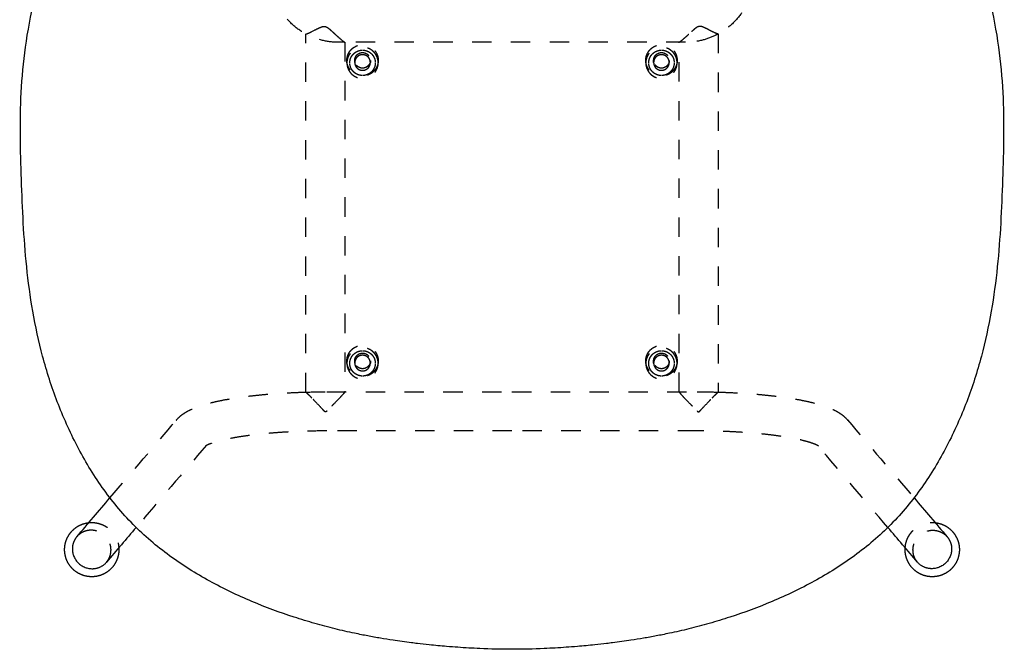
# Model space of a CAD drawing. Units: millimetres. Extents: x -129 to 245, y 0 to 165.
# Drawn here: x -47 to -42, y 67 to 70 of the extents above; entities that cross this region are included whole.
import ezdxf

# ---------------------------------------------------------------- set-up
doc = ezdxf.new("R2010")
doc.units = ezdxf.units.MM
doc.header["$LTSCALE"] = 0.01
doc.linetypes.add('JIS_02_0.7', pattern=[1.35, 0.75, -0.6])
doc.layers.get('0').update_dxf_attribs({"true_color": 0x000000})
doc.layers.add('líneas ocultas', color=5, linetype='JIS_02_0.7', true_color=0x0000ff)

msp = doc.modelspace()

# ---------------------------------------------------------------- linework, layer by layer
at = {"lineweight": -3}
for points, knots in [([(-47.263, 68.9368), (-47.2683, 69.0881), (-47.272, 69.2336), (-47.2642, 69.385), (-47.2601, 69.4636), (-47.2531, 69.541), (-47.2306, 69.7024), (-47.2148, 69.7844), (-47.1947, 69.8663)], [0, 0, 0, 0, 44.550394, 44.550394, 44.550394, 67.918399, 67.918399, 92.953998, 92.953998, 92.953998, 92.953998]), ([(-42.2728, 69.8663), (-42.2527, 69.7844), (-42.2369, 69.7024), (-42.2144, 69.541), (-42.2074, 69.4636), (-42.2033, 69.385), (-42.1955, 69.2336), (-42.1992, 69.0881), (-42.2045, 68.9368)], [0, 0, 0, 0, 25.035599, 25.035599, 48.403604, 48.403604, 48.403604, 92.953998, 92.953998, 92.953998, 92.953998]), ([(-47.1536, 68.0247), (-47.1742, 68.1015), (-47.191, 68.1788), (-47.2178, 68.3333), (-47.228, 68.4096), (-47.2359, 68.4865), (-47.2514, 68.6372), (-47.2578, 68.7855), (-47.263, 68.9368)], [0, 0, 0, 0, 23.618481, 23.618481, 46.592197, 46.592197, 46.592197, 91.39895, 91.39895, 91.39895, 91.39895]), ([(-42.2045, 68.9368), (-42.2097, 68.7855), (-42.2161, 68.6372), (-42.2316, 68.4865), (-42.2395, 68.4096), (-42.2497, 68.3333), (-42.2765, 68.1788), (-42.2933, 68.1015), (-42.3139, 68.0247)], [0, 0, 0, 0, 44.806753, 44.806753, 44.806753, 67.780469, 67.780469, 91.39895, 91.39895, 91.39895, 91.39895]), ([(-46.687, 67.1574), (-46.7161, 67.1869), (-46.7439, 67.2178), (-46.7704, 67.2497), (-46.797, 67.2817), (-46.8223, 67.3148), (-46.8463, 67.3488), (-46.8704, 67.3828), (-46.8932, 67.4178), (-46.9148, 67.4535), (-46.9364, 67.4892), (-46.9568, 67.5256), (-46.9761, 67.5626), (-47.0144, 67.6365), (-47.0484, 67.7129), (-47.078, 67.7907), (-47.1072, 67.8672), (-47.1324, 67.9456), (-47.1536, 68.0247)], [0, 0, 0, 0, 12.380463, 12.380463, 12.380463, 24.793633, 24.793633, 24.793633, 37.222311, 37.222311, 37.222311, 49.653748, 49.653748, 49.653748, 74.456773, 74.456773, 74.456773, 98.864907, 98.864907, 98.864907, 98.864907]), ([(-42.3139, 68.0247), (-42.3351, 67.9456), (-42.3603, 67.8672), (-42.3895, 67.7907), (-42.4191, 67.7129), (-42.4531, 67.6365), (-42.4914, 67.5626), (-42.5107, 67.5256), (-42.5311, 67.4892), (-42.5527, 67.4535), (-42.5743, 67.4178), (-42.5971, 67.3828), (-42.6212, 67.3488), (-42.6452, 67.3148), (-42.6705, 67.2817), (-42.6971, 67.2497), (-42.7236, 67.2178), (-42.7514, 67.1869), (-42.7805, 67.1574)], [0, 0, 0, 0, 24.408134, 24.408134, 24.408134, 49.211159, 49.211159, 49.211159, 61.642596, 61.642596, 61.642596, 74.071273, 74.071273, 74.071273, 86.484443, 86.484443, 86.484443, 98.864907, 98.864907, 98.864907, 98.864907]), ([(-45.8568, 66.6794), (-45.9305, 66.7033), (-46.0037, 66.7302), (-46.0751, 66.7603), (-46.1492, 66.7915), (-46.2221, 66.8262), (-46.2925, 66.8649), (-46.3283, 66.8846), (-46.3634, 66.9053), (-46.3979, 66.927), (-46.4326, 66.949), (-46.4665, 66.972), (-46.4996, 66.9962), (-46.5328, 67.0206), (-46.5651, 67.0461), (-46.5963, 67.0729), (-46.6277, 67.0998), (-46.658, 67.1279), (-46.687, 67.1574)], [0, 0, 0, 0, 23.095839, 23.095839, 23.095839, 47.039327, 47.039327, 47.039327, 59.175951, 59.175951, 59.175951, 71.380956, 71.380956, 71.380956, 83.644926, 83.644926, 83.644926, 95.970513, 95.970513, 95.970513, 95.970513]), ([(-42.7805, 67.1574), (-42.8095, 67.1279), (-42.8398, 67.0998), (-42.8712, 67.0729), (-42.9024, 67.0461), (-42.9347, 67.0206), (-42.9679, 66.9962), (-43.001, 66.972), (-43.0349, 66.949), (-43.0696, 66.927), (-43.1041, 66.9053), (-43.1392, 66.8846), (-43.175, 66.8649), (-43.2454, 66.8262), (-43.3183, 66.7915), (-43.3924, 66.7603), (-43.4639, 66.7302), (-43.537, 66.7033), (-43.6107, 66.6794)], [0, 0, 0, 0, 12.325587, 12.325587, 12.325587, 24.589557, 24.589557, 24.589557, 36.794562, 36.794562, 36.794562, 48.931187, 48.931187, 48.931187, 72.874674, 72.874674, 72.874674, 95.970513, 95.970513, 95.970513, 95.970513]), ([(-45.4457, 66.5766), (-45.4551, 66.5784), (-45.4676, 66.5807), (-45.488, 66.5845), (-45.4995, 66.5868), (-45.5218, 66.5913), (-45.5336, 66.5937), (-45.5784, 66.6032), (-45.6126, 66.611), (-45.6807, 66.6278), (-45.7156, 66.637), (-45.7859, 66.657), (-45.8215, 66.6679), (-45.8568, 66.6794)], [0, 0, 0, 0, 3.013067, 3.013067, 6.40156, 6.40156, 9.976921, 9.976921, 20.233497, 20.233497, 31.007054, 31.007054, 42.135862, 42.135862, 42.135862, 42.135862]), ([(-43.6107, 66.6794), (-43.646, 66.6679), (-43.6816, 66.657), (-43.7519, 66.637), (-43.7868, 66.6278), (-43.8549, 66.611), (-43.8891, 66.6032), (-43.9339, 66.5937), (-43.9457, 66.5913), (-43.968, 66.5868), (-43.9795, 66.5845), (-43.9999, 66.5807), (-44.0124, 66.5784), (-44.0218, 66.5766)], [0, 0, 0, 0, 11.128807, 11.128807, 21.902365, 21.902365, 32.15894, 32.15894, 35.734302, 35.734302, 39.122795, 39.122795, 42.135862, 42.135862, 42.135862, 42.135862]), ([(-45.0713, 66.5283), (-45.1011, 66.5308), (-45.1309, 66.5336), (-45.1809, 66.5387), (-45.2013, 66.541), (-45.2308, 66.5445), (-45.2411, 66.5457), (-45.2837, 66.5511), (-45.316, 66.5556), (-45.3679, 66.5634), (-45.391, 66.5672), (-45.4219, 66.5724), (-45.4341, 66.5746), (-45.4443, 66.5764), (-45.4447, 66.5765), (-45.4452, 66.5766), (-45.4457, 66.5766)], [0, 0, 0, 0, 10.234588, 10.234588, 17.241337, 17.241337, 20.394631, 20.394631, 28.930027, 28.930027, 34.617884, 34.617884, 37.458321, 37.458321, 37.458321, 37.601326, 37.601326, 37.601326, 37.601326]), ([(-44.0218, 66.5766), (-44.0223, 66.5766), (-44.0228, 66.5765), (-44.0232, 66.5764), (-44.0334, 66.5746), (-44.0456, 66.5724), (-44.0765, 66.5672), (-44.0996, 66.5634), (-44.1515, 66.5556), (-44.1838, 66.5511), (-44.2264, 66.5457), (-44.2367, 66.5445), (-44.2662, 66.541), (-44.2866, 66.5387), (-44.3366, 66.5336), (-44.3664, 66.5308), (-44.3962, 66.5283)], [0, 0, 0, 0, 0.143005, 0.143005, 0.143005, 2.983422, 2.983422, 8.671237, 8.671237, 17.206572, 17.206572, 20.359861, 20.359861, 27.366662, 27.366662, 37.601326, 37.601326, 37.601326, 37.601326]), ([(-44.3962, 66.5283), (-44.4183, 66.5265), (-44.4377, 66.525), (-44.4921, 66.5211), (-44.5299, 66.5189), (-44.6231, 66.5148), (-44.6782, 66.5135), (-44.7893, 66.5135), (-44.8444, 66.5148), (-44.9377, 66.5189), (-44.9754, 66.5211), (-45.0298, 66.525), (-45.0492, 66.5265), (-45.0713, 66.5283)], [0, 0, 0, 0, 5.08913, 5.08913, 16.626798, 16.626798, 33.515594, 33.515594, 50.40439, 50.40439, 61.942058, 61.942058, 67.031318, 67.031318, 67.031318, 67.031318])]:
    msp.add_open_spline(points, degree=3, knots=knots, dxfattribs=at)
for points in [[(-46.9776, 67.094), (-46.9205, 67.1609), (-46.8634, 67.2278), (-46.8064, 67.2947)], [(-42.6611, 67.2947), (-42.6041, 67.2278), (-42.547, 67.1609), (-42.4899, 67.094)], [(-46.6715, 67.1419), (-46.7224, 67.0823), (-46.7733, 67.0227), (-46.8241, 66.963)], [(-42.6434, 66.963), (-42.6943, 67.0227), (-42.7451, 67.0823), (-42.796, 67.1419)]]:
    msp.add_open_spline(points, degree=3, dxfattribs=at)
for points, weights, knots in [([(-46.761, 67.037), (-46.76, 67.0231), (-46.7619, 67.0092), (-46.7657, 66.9804), (-46.7807, 66.9556), (-46.7944, 66.9327), (-46.8156, 66.9165), (-46.8368, 66.9003), (-46.8625, 66.8931), (-46.8904, 66.8852), (-46.9191, 66.889), (-46.9478, 66.8929), (-46.9726, 66.9078), (-46.9955, 66.9215), (-47.0117, 66.9427), (-47.0279, 66.9639), (-47.0352, 66.9896), (-47.043, 67.0175), (-47.0392, 67.0462), (-47.0354, 67.0749), (-47.0204, 67.0998), (-47.0067, 67.1226), (-46.9855, 67.1388), (-46.9643, 67.155), (-46.9386, 67.1623), (-46.9272, 67.1655), (-46.9155, 67.1668)], [0.558533078092, 0.552981582114, 0.552981582114, 0.552981582114, 0.576700742116, 0.600419902117, 0.64785822212, 0.600419902117, 0.576700742116, 0.552981582114, 0.552981582114, 0.552981582114, 0.576700742116, 0.600419902117, 0.64785822212, 0.600419902117, 0.576700742116, 0.552981582114, 0.552981582114, 0.552981582114, 0.576700742116, 0.600419902117, 0.64785822212, 0.600419902117, 0.576700742116, 0.566766326966, 0.560992792908], [-13.722497, -13.722497, -13.722497, -10.962967, -10.962967, -5.258964, -5.258964, 0, 0, 5.258964, 5.258964, 10.962967, 10.962967, 16.66697, 16.66697, 21.925934, 21.925934, 27.184898, 27.184898, 32.888901, 32.888901, 38.592904, 38.592904, 43.851868, 43.851868, 49.110832, 49.110832, 51.499869, 51.499869, 51.499869]), ([(-42.552, 67.1668), (-42.5403, 67.1655), (-42.5289, 67.1623), (-42.5032, 67.155), (-42.482, 67.1388), (-42.4608, 67.1226), (-42.447, 67.0998), (-42.4321, 67.0749), (-42.4283, 67.0462), (-42.4245, 67.0175), (-42.4323, 66.9896), (-42.4396, 66.9639), (-42.4558, 66.9427), (-42.472, 66.9215), (-42.4949, 66.9078), (-42.5197, 66.8929), (-42.5484, 66.889), (-42.5771, 66.8852), (-42.605, 66.8931), (-42.6307, 66.9003), (-42.6519, 66.9165), (-42.6731, 66.9327), (-42.6868, 66.9556), (-42.7018, 66.9804), (-42.7056, 67.0092), (-42.7075, 67.0231), (-42.7065, 67.037)], [0.560991973683, 0.566765622135, 0.576700742116, 0.600419902117, 0.64785822212, 0.600419902117, 0.576700742116, 0.552981582114, 0.552981582114, 0.552981582114, 0.576700742116, 0.600419902117, 0.64785822212, 0.600419902117, 0.576700742116, 0.552981582114, 0.552981582114, 0.552981582114, 0.576700742116, 0.600419902117, 0.64785822212, 0.600419902117, 0.576700742116, 0.552981582114, 0.552981582114, 0.552981582114, 0.558527345375], [-51.500038, -51.500038, -51.500038, -49.110832, -49.110832, -43.851868, -43.851868, -38.592904, -38.592904, -32.888901, -32.888901, -27.184898, -27.184898, -21.925934, -21.925934, -16.66697, -16.66697, -10.962967, -10.962967, -5.258964, -5.258964, 0, 0, 5.258964, 5.258964, 10.962967, 10.962967, 13.721072, 13.721072, 13.721072]), ([(-46.9776, 67.094), (-47.0005, 67.0671), (-47.0005, 67.0313), (-47.0005, 66.9321), (-46.9008, 66.9293)], [0.855406546513, 0.870027260849, 1, 0.707106781187, 1], [-22.678446, -22.678446, -22.678446, -15.707963, -15.707963, 0, 0, 0]), ([(-42.4899, 67.094), (-42.467, 67.0671), (-42.467, 67.0313), (-42.467, 66.9321), (-42.5667, 66.9293)], [0.855406546513, 0.870027260849, 1, 0.707106781187, 1], [-22.678446, -22.678446, -22.678446, -15.707963, -15.707963, 0, 0, 0])]:
    msp.add_rational_spline(points, weights, degree=2, knots=knots, dxfattribs=at)
for points in [[(-46.9008, 66.9293), (-46.854, 66.928), (-46.8241, 66.963)], [(-42.5667, 66.9293), (-42.6135, 66.928), (-42.6434, 66.963)]]:
    msp.add_rational_spline(points, [1, 0.837079520338, 0.855406546513], degree=2, dxfattribs=at)
at = {"layer": 'líneas ocultas', "lineweight": -3}
for points, knots in [([(-45.6281, 69.6444), (-45.656, 69.6444), (-45.6839, 69.6477), (-45.711, 69.6543), (-45.7389, 69.661), (-45.766, 69.6712), (-45.7915, 69.6844), (-45.817, 69.6977), (-45.8408, 69.7141), (-45.8623, 69.7332), (-45.8832, 69.7517), (-45.9019, 69.7726), (-45.9178, 69.7955)], [0, 0, 0, 0, 8.315681, 8.315681, 8.315681, 16.881235, 16.881235, 16.881235, 25.448012, 25.448012, 25.448012, 33.766982, 33.766982, 33.766982, 33.766982]), ([(-43.5497, 69.7955), (-43.5656, 69.7726), (-43.5843, 69.7517), (-43.6052, 69.7332), (-43.6252, 69.7154), (-43.6473, 69.7), (-43.6708, 69.6872)], [0, 0, 0, 0, 8.318984, 8.318984, 8.318984, 16.294835, 16.294835, 16.294835, 16.294835]), ([(-45.7655, 69.6997), (-45.7436, 69.711), (-45.7395, 69.7131), (-45.7312, 69.7172), (-45.7268, 69.7193), (-45.7201, 69.7222), (-45.7178, 69.7231), (-45.713, 69.7247), (-45.7105, 69.7253), (-45.7054, 69.7262), (-45.7029, 69.7263), (-45.6976, 69.7258), (-45.6951, 69.7252), (-45.6927, 69.7243)], [0, 0, 0, 0, 1.500072, 1.500072, 2.989417, 2.989417, 3.753032, 3.753032, 4.51752, 4.51752, 5.299077, 5.299077, 6.084059, 6.084059, 6.084059, 6.084059]), ([(-45.6927, 69.7243), (-45.6878, 69.7223), (-45.6831, 69.7191), (-45.6749, 69.7128), (-45.6708, 69.7092), (-45.6632, 69.7023), (-45.6594, 69.6988), (-45.652, 69.692), (-45.6484, 69.6886), (-45.6448, 69.6853)], [6.084059, 6.084059, 6.084059, 6.084059, 7.661024, 7.661024, 9.253585, 9.253585, 10.866135, 10.866135, 12.481663, 12.481663, 12.481663, 12.481663]), ([(-43.72, 69.7089), (-43.7239, 69.711), (-43.728, 69.7131), (-43.7363, 69.7172), (-43.7407, 69.7193), (-43.7474, 69.7222), (-43.7497, 69.7231), (-43.7545, 69.7247), (-43.757, 69.7253), (-43.7621, 69.7262), (-43.7647, 69.7263), (-43.7699, 69.7258), (-43.7724, 69.7252), (-43.7748, 69.7243), (-43.7797, 69.7223), (-43.7844, 69.7191), (-43.7926, 69.7128), (-43.7967, 69.7092), (-43.8043, 69.7023), (-43.8081, 69.6988), (-43.8155, 69.692), (-43.8191, 69.6886), (-43.8227, 69.6853)], [0, 0, 0, 0, 1.500072, 1.500072, 2.989417, 2.989417, 3.753032, 3.753032, 4.51752, 4.51752, 5.299077, 5.299077, 6.084059, 6.084059, 6.084059, 7.661024, 7.661024, 9.253585, 9.253585, 10.866135, 10.866135, 12.481663, 12.481663, 12.481663, 12.481663]), ([(-45.7971, 69.6878), (-45.7971, 69.6876), (-45.797, 69.6875), (-45.7969, 69.6873), (-45.7968, 69.6873), (-45.7968, 69.6872)], [16.4252965, 16.4252965, 16.4252965, 16.4252965, 16.9377613, 16.9377613, 17.2165907, 17.2165907, 17.2165907, 17.2165907]), ([(-45.7968, 69.6872), (-45.7963, 69.687), (-45.7956, 69.687), (-45.7944, 69.6873), (-45.7928, 69.6876), (-45.7906, 69.6883), (-45.7878, 69.6894), (-45.7822, 69.6916), (-45.7746, 69.6952), (-45.7655, 69.6997)], [17.216591, 17.216591, 17.216591, 17.216591, 18.737295, 18.737295, 18.737295, 20.793618, 20.793618, 20.793618, 24.813606, 24.813606, 24.813606, 24.813606]), ([(-45.7816, 69.6795), (-45.7817, 69.6795), (-45.7818, 69.6796), (-45.7819, 69.6798), (-45.7819, 69.6799), (-45.7819, 69.68)], [6.2139352, 6.2139352, 6.2139352, 6.2139352, 6.7200682, 6.7200682, 7.0177246, 7.0177246, 7.0177246, 7.0177246]), ([(-45.6281, 69.6703), (-45.6263, 69.6688), (-45.6246, 69.6673), (-45.6229, 69.6658), (-45.6162, 69.66), (-45.6102, 69.6548), (-45.6007, 69.6472), (-45.5974, 69.6448), (-45.5959, 69.6444), (-45.5958, 69.6444), (-45.5957, 69.6444)], [0, 0, 0, 0, 0.864799, 0.864799, 0.864799, 4.337058, 4.337058, 7.836258, 7.836258, 8.154808, 8.154808, 8.154808, 8.154808]), ([(-43.8394, 69.6703), (-43.8412, 69.6688), (-43.8429, 69.6673), (-43.8446, 69.6658), (-43.8513, 69.66), (-43.8573, 69.6548), (-43.8668, 69.6472), (-43.8701, 69.6448), (-43.8716, 69.6444), (-43.8717, 69.6444), (-43.8718, 69.6444)], [0, 0, 0, 0, 0.864799, 0.864799, 0.864799, 4.337058, 4.337058, 7.836258, 7.836258, 8.154808, 8.154808, 8.154808, 8.154808]), ([(-43.686, 69.6795), (-43.7085, 69.6686), (-43.7322, 69.6601), (-43.7565, 69.6543), (-43.7836, 69.6477), (-43.8115, 69.6444), (-43.8394, 69.6444)], [17.992564, 17.992564, 17.992564, 17.992564, 25.451314, 25.451314, 25.451314, 33.766982, 33.766982, 33.766982, 33.766982]), ([(-43.6708, 69.6872), (-43.6712, 69.687), (-43.672, 69.687), (-43.6731, 69.6873), (-43.6747, 69.6876), (-43.6769, 69.6883), (-43.6797, 69.6894), (-43.6853, 69.6916), (-43.6929, 69.6952), (-43.702, 69.6997)], [17.240721, 17.240721, 17.240721, 17.240721, 18.737295, 18.737295, 18.737295, 20.793618, 20.793618, 20.793618, 24.813606, 24.813606, 24.813606, 24.813606]), ([(-43.6708, 69.6872), (-43.6725, 69.6863), (-43.6742, 69.6854), (-43.676, 69.6844), (-43.6793, 69.6827), (-43.6826, 69.6811), (-43.6859, 69.6795)], [16.294838, 16.294838, 16.294838, 16.294838, 16.885747, 16.885747, 16.885747, 17.989824, 17.989824, 17.989824, 17.989824]), ([(-43.6704, 69.6878), (-43.6704, 69.6876), (-43.6705, 69.6875), (-43.6706, 69.6873), (-43.6707, 69.6873), (-43.6708, 69.6872)], [16.4252965, 16.4252965, 16.4252965, 16.4252965, 16.9377613, 16.9377613, 17.2165907, 17.2165907, 17.2165907, 17.2165907]), ([(-46.4644, 67.6954), (-46.4629, 67.6972), (-46.4614, 67.699), (-46.4573, 67.7035), (-46.4547, 67.7062), (-46.4521, 67.7088), (-46.4455, 67.7151), (-46.4387, 67.7207), (-46.4242, 67.7311), (-46.4163, 67.736), (-46.4082, 67.7405), (-46.3983, 67.746), (-46.3879, 67.751), (-46.3772, 67.7556), (-46.3663, 67.7602), (-46.3549, 67.7645), (-46.3428, 67.7686), (-46.3307, 67.7727), (-46.318, 67.7766), (-46.3046, 67.7803), (-46.2911, 67.784), (-46.277, 67.7875), (-46.2622, 67.7909), (-46.2473, 67.7943), (-46.2317, 67.7975), (-46.2155, 67.8006), (-46.1992, 67.8036), (-46.1823, 67.8065), (-46.1648, 67.8093), (-46.1473, 67.812), (-46.1292, 67.8146), (-46.1106, 67.817), (-46.092, 67.8194), (-46.073, 67.8216), (-46.0534, 67.8237), (-46.034, 67.8257), (-46.0142, 67.8276), (-45.9939, 67.8293), (-45.9739, 67.831), (-45.9536, 67.8325), (-45.9329, 67.8339), (-45.9126, 67.8352), (-45.8919, 67.8364), (-45.8711, 67.8373), (-45.8507, 67.8383), (-45.83, 67.8391), (-45.8092, 67.8398), (-45.8052, 67.8399), (-45.8011, 67.84), (-45.7971, 67.8401)], [0, 0, 0, 0, 1.172556, 1.172556, 3.138089, 3.138089, 3.138089, 8.011954, 8.011954, 13.337427, 13.337427, 13.337427, 19.916498, 19.916498, 19.916498, 26.52962, 26.52962, 26.52962, 33.189756, 33.189756, 33.189756, 39.890777, 39.890777, 39.890777, 46.61809, 46.61809, 46.61809, 53.350782, 53.350782, 53.350782, 60.066061, 60.066061, 60.066061, 66.739119, 66.739119, 66.739119, 73.345188, 73.345188, 73.345188, 79.86072, 79.86072, 79.86072, 86.262905, 86.262905, 86.262905, 92.532036, 92.532036, 92.532036, 93.754215, 93.754215, 93.754215, 93.754215]), ([(-45.7655, 67.8095), (-45.7722, 67.8163), (-45.7784, 67.8226), (-45.7887, 67.8327), (-45.7927, 67.8364), (-45.795, 67.8385), (-45.7963, 67.8396), (-45.7969, 67.8401), (-45.797, 67.8401)], [0, 0, 0, 0, 3.346752, 3.346752, 6.718952, 6.718952, 6.718952, 8.594858, 8.594858, 8.594858, 8.594858]), ([(-45.5953, 67.8414), (-45.5953, 67.8412), (-45.5956, 67.8407), (-45.5961, 67.8399), (-45.5975, 67.8378), (-45.6009, 67.8338), (-45.6104, 67.8232), (-45.6163, 67.8167), (-45.6229, 67.8097), (-45.6322, 67.7998), (-45.6429, 67.7887), (-45.6594, 67.7718), (-45.6651, 67.766), (-45.6765, 67.7545), (-45.6823, 67.7486), (-45.6881, 67.7428)], [18.107114, 18.107114, 18.107114, 18.107114, 19.346688, 19.346688, 19.346688, 22.860567, 22.860567, 26.348392, 26.348392, 26.348392, 31.24079, 31.24079, 33.694483, 33.694483, 36.148462, 36.148462, 36.148462, 36.148462]), ([(-43.8722, 67.8414), (-43.8722, 67.8412), (-43.8719, 67.8407), (-43.8714, 67.8399), (-43.87, 67.8378), (-43.8666, 67.8338), (-43.8571, 67.8232), (-43.8512, 67.8167), (-43.8446, 67.8097), (-43.8353, 67.7998), (-43.8246, 67.7887), (-43.8081, 67.7718), (-43.8024, 67.766), (-43.791, 67.7545), (-43.7852, 67.7486), (-43.7795, 67.7428)], [18.107114, 18.107114, 18.107114, 18.107114, 19.346688, 19.346688, 19.346688, 22.860567, 22.860567, 26.348392, 26.348392, 26.348392, 31.24079, 31.24079, 33.694483, 33.694483, 36.148462, 36.148462, 36.148462, 36.148462]), ([(-43.702, 67.8095), (-43.6953, 67.8163), (-43.6891, 67.8226), (-43.6788, 67.8327), (-43.6748, 67.8364), (-43.6725, 67.8385), (-43.6713, 67.8396), (-43.6706, 67.8401), (-43.6705, 67.8401)], [0, 0, 0, 0, 3.346752, 3.346752, 6.718952, 6.718952, 6.718952, 8.594858, 8.594858, 8.594858, 8.594858]), ([(-43.6704, 67.8401), (-43.6664, 67.84), (-43.6623, 67.8399), (-43.6583, 67.8398), (-43.6375, 67.8391), (-43.6168, 67.8383), (-43.5964, 67.8373), (-43.5756, 67.8364), (-43.5549, 67.8352), (-43.5346, 67.8339), (-43.5139, 67.8325), (-43.4936, 67.831), (-43.4736, 67.8293), (-43.4533, 67.8276), (-43.4335, 67.8257), (-43.4141, 67.8237), (-43.3945, 67.8216), (-43.3755, 67.8194), (-43.3569, 67.817), (-43.3383, 67.8146), (-43.3202, 67.812), (-43.3027, 67.8093), (-43.2852, 67.8065), (-43.2683, 67.8036), (-43.252, 67.8006), (-43.2358, 67.7975), (-43.2202, 67.7943), (-43.2053, 67.7909), (-43.1905, 67.7875), (-43.1764, 67.784), (-43.1629, 67.7803), (-43.1495, 67.7766), (-43.1368, 67.7727), (-43.1247, 67.7686), (-43.1126, 67.7645), (-43.1012, 67.7602), (-43.0904, 67.7556), (-43.0796, 67.751), (-43.0692, 67.746), (-43.0593, 67.7405), (-43.0512, 67.736), (-43.0433, 67.7311), (-43.0288, 67.7207), (-43.022, 67.7151), (-43.0154, 67.7088), (-43.0128, 67.7062), (-43.0102, 67.7035), (-43.0061, 67.699), (-43.0046, 67.6972), (-43.0031, 67.6954)], [10.859372, 10.859372, 10.859372, 10.859372, 12.080705, 12.080705, 12.080705, 18.349836, 18.349836, 18.349836, 24.752021, 24.752021, 24.752021, 31.267553, 31.267553, 31.267553, 37.873622, 37.873622, 37.873622, 44.54668, 44.54668, 44.54668, 51.261959, 51.261959, 51.261959, 57.994651, 57.994651, 57.994651, 64.721964, 64.721964, 64.721964, 71.422985, 71.422985, 71.422985, 78.083122, 78.083122, 78.083122, 84.696243, 84.696243, 84.696243, 91.275314, 91.275314, 91.275314, 96.600787, 96.600787, 101.474652, 101.474652, 101.474652, 103.440185, 103.440185, 104.612741, 104.612741, 104.612741, 104.612741]), ([(-45.6881, 67.7428), (-45.689, 67.7419), (-45.6901, 67.7408), (-45.6916, 67.7395), (-45.6921, 67.739), (-45.6933, 67.7382), (-45.6939, 67.7379), (-45.6954, 67.7376), (-45.696, 67.7378), (-45.6973, 67.7385), (-45.6979, 67.739), (-45.6994, 67.7402), (-45.7006, 67.7413), (-45.7028, 67.7435), (-45.7042, 67.745), (-45.7068, 67.7476), (-45.7081, 67.749), (-45.7145, 67.7558), (-45.7196, 67.7613), (-45.7346, 67.7772), (-45.7444, 67.7877), (-45.7537, 67.7973), (-45.7578, 67.8015), (-45.7617, 67.8056), (-45.7655, 67.8095)], [0, 0, 0, 0, 0.39102, 0.39102, 0.592179, 0.592179, 0.794416, 0.794416, 1.019724, 1.019724, 1.225984, 1.225984, 1.619162, 1.619162, 2.17121, 2.17121, 2.735979, 2.735979, 5.006725, 5.006725, 9.408746, 9.408746, 9.408746, 11.312816, 11.312816, 11.312816, 11.312816]), ([(-43.7795, 67.7428), (-43.7785, 67.7419), (-43.7774, 67.7408), (-43.7759, 67.7395), (-43.7754, 67.739), (-43.7743, 67.7382), (-43.7736, 67.7379), (-43.7721, 67.7376), (-43.7715, 67.7378), (-43.7702, 67.7385), (-43.7696, 67.739), (-43.7681, 67.7402), (-43.7669, 67.7413), (-43.7647, 67.7435), (-43.7633, 67.745), (-43.7607, 67.7476), (-43.7594, 67.749), (-43.753, 67.7558), (-43.7479, 67.7613), (-43.7329, 67.7772), (-43.7231, 67.7877), (-43.7138, 67.7973), (-43.7097, 67.8015), (-43.7058, 67.8056), (-43.702, 67.8095)], [0, 0, 0, 0, 0.39102, 0.39102, 0.592179, 0.592179, 0.794416, 0.794416, 1.019724, 1.019724, 1.225984, 1.225984, 1.619162, 1.619162, 2.17121, 2.17121, 2.735979, 2.735979, 5.006725, 5.006725, 9.408746, 9.408746, 9.408746, 11.312816, 11.312816, 11.312816, 11.312816]), ([(-45.6881, 67.6399), (-45.7266, 67.6399), (-45.7651, 67.6393), (-45.803, 67.6381), (-45.8227, 67.6375), (-45.8423, 67.6368), (-45.8616, 67.6358), (-45.8812, 67.6349), (-45.9007, 67.6338), (-45.9198, 67.6326), (-45.9392, 67.6313), (-45.9583, 67.6299), (-45.977, 67.6283), (-45.9959, 67.6267), (-46.0144, 67.625), (-46.0323, 67.6231), (-46.0504, 67.6212), (-46.0679, 67.6191), (-46.0848, 67.6169), (-46.1018, 67.6147), (-46.1181, 67.6124), (-46.1337, 67.61), (-46.1493, 67.6075), (-46.1642, 67.605), (-46.1782, 67.6023), (-46.1922, 67.5997), (-46.2053, 67.5969), (-46.2176, 67.5942), (-46.2297, 67.5914), (-46.2409, 67.5886), (-46.2511, 67.5858), (-46.2612, 67.583), (-46.2703, 67.5802), (-46.2782, 67.5775), (-46.286, 67.5749), (-46.2928, 67.5723), (-46.2982, 67.57), (-46.3035, 67.5677), (-46.3077, 67.5656), (-46.3103, 67.5642), (-46.3124, 67.563), (-46.3136, 67.5622), (-46.3138, 67.562), (-46.3138, 67.562), (-46.3138, 67.562)], [0, 0, 0, 0, 11.469466, 11.469466, 11.469466, 17.416059, 17.416059, 17.416059, 23.48208, 23.48208, 23.48208, 29.645434, 29.645434, 29.645434, 35.880476, 35.880476, 35.880476, 42.160114, 42.160114, 42.160114, 48.455176, 48.455176, 48.455176, 54.73526, 54.73526, 54.73526, 60.970265, 60.970265, 60.970265, 67.129712, 67.129712, 67.129712, 73.186086, 73.186086, 73.186086, 79.115956, 79.115956, 79.115956, 84.909735, 84.909735, 84.909735, 89.435356, 89.435356, 89.880175, 89.880175, 89.880175, 89.880175]), ([(-43.1537, 67.562), (-43.1537, 67.562), (-43.1537, 67.562), (-43.1539, 67.5622), (-43.1551, 67.563), (-43.1572, 67.5642), (-43.1598, 67.5656), (-43.164, 67.5677), (-43.1693, 67.57), (-43.1747, 67.5723), (-43.1815, 67.5749), (-43.1893, 67.5775), (-43.1972, 67.5802), (-43.2063, 67.583), (-43.2164, 67.5858), (-43.2266, 67.5886), (-43.2378, 67.5914), (-43.2499, 67.5942), (-43.2622, 67.5969), (-43.2753, 67.5997), (-43.2893, 67.6023), (-43.3034, 67.605), (-43.3182, 67.6075), (-43.3338, 67.61), (-43.3494, 67.6124), (-43.3658, 67.6147), (-43.3827, 67.6169), (-43.3996, 67.6191), (-43.4172, 67.6212), (-43.4352, 67.6231), (-43.4531, 67.625), (-43.4716, 67.6267), (-43.4905, 67.6283), (-43.5092, 67.6299), (-43.5283, 67.6313), (-43.5477, 67.6326), (-43.5668, 67.6338), (-43.5863, 67.6349), (-43.6059, 67.6358), (-43.6253, 67.6368), (-43.6448, 67.6375), (-43.6645, 67.6381), (-43.7024, 67.6393), (-43.7409, 67.6399), (-43.7795, 67.6399)], [6.394885, 6.394885, 6.394885, 6.394885, 6.839704, 6.839704, 11.365325, 11.365325, 11.365325, 17.159104, 17.159104, 17.159104, 23.088974, 23.088974, 23.088974, 29.145348, 29.145348, 29.145348, 35.304795, 35.304795, 35.304795, 41.5398, 41.5398, 41.5398, 47.819884, 47.819884, 47.819884, 54.114946, 54.114946, 54.114946, 60.394584, 60.394584, 60.394584, 66.629626, 66.629626, 66.629626, 72.79298, 72.79298, 72.79298, 78.859001, 78.859001, 78.859001, 84.805594, 84.805594, 84.805594, 96.27506, 96.27506, 96.27506, 96.27506])]:
    msp.add_open_spline(points, degree=3, knots=knots, dxfattribs=at)
for points, degree in [([(-43.702, 69.6997), (-43.7075, 69.7025), (-43.7136, 69.7056), (-43.72, 69.7089)], 3), ([(-45.7971, 67.8401), (-45.7971, 68.7639), (-45.7971, 69.6878)], 2), ([(-45.6448, 69.6853), (-45.639, 69.68), (-45.6334, 69.6749), (-45.6281, 69.6703)], 3), ([(-43.8227, 69.6853), (-43.8285, 69.68), (-43.8341, 69.6749), (-43.8394, 69.6703)], 3), ([(-43.6704, 69.6878), (-43.6704, 68.7639), (-43.6704, 67.8401)], 2), ([(-45.6109, 69.6444), (-45.6166, 69.6444), (-45.6224, 69.6444), (-45.6281, 69.6444)], 3), ([(-45.5957, 69.6444), (-45.6008, 69.6444), (-45.6058, 69.6444), (-45.6109, 69.6444)], 3), ([(-43.8394, 69.6444), (-44.4248, 69.6444), (-45.0103, 69.6444), (-45.5957, 69.6444)], 3), ([(-45.5953, 69.6448), (-45.5953, 68.7431), (-45.5953, 67.8414)], 2), ([(-43.8718, 69.6444), (-43.872, 69.6444), (-43.8722, 69.6445), (-43.8722, 69.6448)], 3), ([(-43.8722, 67.8414), (-43.8722, 68.7431), (-43.8722, 69.6448)], 2), ([(-45.585, 69.5385), (-45.585, 69.5448), (-45.585, 69.5512)], 2), ([(-45.5446, 69.5401), (-45.5446, 69.5456), (-45.5446, 69.5512)], 2), ([(-45.464, 69.5512), (-45.464, 69.5456), (-45.464, 69.5401)], 2), ([(-45.4236, 69.5512), (-45.4236, 69.5448), (-45.4236, 69.5385)], 2), ([(-44.0439, 69.5385), (-44.0439, 69.5448), (-44.0439, 69.5512)], 2), ([(-44.0035, 69.5401), (-44.0035, 69.5456), (-44.0035, 69.5512)], 2), ([(-43.9228, 69.5512), (-43.9228, 69.5456), (-43.9228, 69.5401)], 2), ([(-43.8825, 69.5512), (-43.8825, 69.5448), (-43.8825, 69.5385)], 2), ([(-45.585, 67.9882), (-45.585, 67.9946), (-45.585, 68.0009)], 2), ([(-45.5446, 67.9898), (-45.5446, 67.9954), (-45.5446, 68.0009)], 2), ([(-45.464, 68.0009), (-45.464, 67.9954), (-45.464, 67.9898)], 2), ([(-45.4236, 68.0009), (-45.4236, 67.9946), (-45.4236, 67.9882)], 2), ([(-44.0439, 67.9882), (-44.0439, 67.9946), (-44.0439, 68.0009)], 2), ([(-44.0035, 67.9898), (-44.0035, 67.9954), (-44.0035, 68.0009)], 2), ([(-43.9228, 68.0009), (-43.9228, 67.9954), (-43.9228, 67.9898)], 2), ([(-43.8825, 68.0009), (-43.8825, 67.9946), (-43.8825, 67.9882)], 2), ([(-45.797, 67.8401), (-45.7971, 67.8401), (-45.7971, 67.8401), (-45.7971, 67.8401)], 3), ([(-45.797, 67.8401), (-45.761, 67.8411), (-45.7245, 67.8416), (-45.6881, 67.8416)], 3), ([(-45.6881, 67.8416), (-45.37, 67.8416), (-45.0519, 67.8416), (-44.7338, 67.8416)], 3), ([(-45.5955, 67.8416), (-45.5954, 67.8416), (-45.5953, 67.8415), (-45.5953, 67.8414)], 3), ([(-44.7338, 67.8416), (-44.4157, 67.8416), (-44.0976, 67.8416), (-43.7795, 67.8416)], 3), ([(-43.872, 67.8416), (-43.8721, 67.8416), (-43.8722, 67.8415), (-43.8722, 67.8414)], 3), ([(-43.857, 67.8414), (-43.857, 67.8416), (-43.857, 67.8416), (-43.8568, 67.8416)], 3), ([(-43.7795, 67.8416), (-43.7481, 67.8416), (-43.7167, 67.8412), (-43.6856, 67.8405)], 3), ([(-43.6856, 67.8405), (-43.6805, 67.8404), (-43.6755, 67.8403), (-43.6705, 67.8401)], 3), ([(-43.6705, 67.8401), (-43.6705, 67.8401), (-43.6704, 67.8401), (-43.6704, 67.8401)], 3), ([(-43.6705, 67.8401), (-43.6704, 67.8401), (-43.6704, 67.8401), (-43.6704, 67.8401)], 3), ([(-46.8064, 67.2947), (-46.6921, 67.4285), (-46.5779, 67.5624), (-46.4637, 67.6963)], 3), ([(-43.0038, 67.6963), (-42.8896, 67.5624), (-42.7754, 67.4285), (-42.6611, 67.2947)], 3), ([(-44.7338, 67.6399), (-45.0519, 67.6399), (-45.37, 67.6399), (-45.6881, 67.6399)], 3), ([(-43.7795, 67.6399), (-44.0976, 67.6399), (-44.4157, 67.6399), (-44.7338, 67.6399)], 3), ([(-46.3097, 67.5659), (-46.4303, 67.4246), (-46.5509, 67.2832), (-46.6715, 67.1419)], 3), ([(-42.796, 67.1419), (-42.9166, 67.2832), (-43.0372, 67.4246), (-43.1578, 67.5659)], 3)]:
    msp.add_open_spline(points, degree=degree, dxfattribs=at)
for points, weights, knots in [([(-45.585, 69.5512), (-45.585, 69.6317), (-45.5043, 69.6317), (-45.4236, 69.6317), (-45.4236, 69.5512)], [1, 0.707106781187, 1, 0.707106781187, 1], [-155.979714, -155.979714, -155.979714, -143.413344, -143.413344, -130.846973, -130.846973, -130.846973]), ([(-45.4236, 69.5385), (-45.4236, 69.619), (-45.5043, 69.619), (-45.585, 69.619), (-45.585, 69.5385)], [1, 0.707106781187, 1, 0.707106781187, 1], [130.846973, 130.846973, 130.846973, 143.413344, 143.413344, 155.979714, 155.979714, 155.979714]), ([(-44.0439, 69.5512), (-44.0439, 69.6317), (-43.9632, 69.6317), (-43.8825, 69.6317), (-43.8825, 69.5512)], [1, 0.707106781187, 1, 0.707106781187, 1], [-155.979714, -155.979714, -155.979714, -143.413344, -143.413344, -130.846973, -130.846973, -130.846973]), ([(-43.8825, 69.5385), (-43.8825, 69.619), (-43.9632, 69.619), (-44.0439, 69.619), (-44.0439, 69.5385)], [1, 0.707106781187, 1, 0.707106781187, 1], [130.846973, 130.846973, 130.846973, 143.413344, 143.413344, 155.979714, 155.979714, 155.979714]), ([(-45.4236, 69.5512), (-45.4236, 69.4706), (-45.5043, 69.4706), (-45.585, 69.4706), (-45.585, 69.5512)], [1, 0.707106781187, 1, 0.707106781187, 1], [-130.846973, -130.846973, -130.846973, -118.280602, -118.280602, -105.714232, -105.714232, -105.714232]), ([(-45.5446, 69.5512), (-45.5446, 69.5914), (-45.5043, 69.5914), (-45.464, 69.5914), (-45.464, 69.5512)], [1, 0.707106781187, 1, 0.707106781187, 1], [62.831853, 62.831853, 62.831853, 69.115038, 69.115038, 75.398224, 75.398224, 75.398224]), ([(-45.464, 69.5512), (-45.464, 69.5109), (-45.5043, 69.5109), (-45.5446, 69.5109), (-45.5446, 69.5512)], [1, 0.707106781187, 1, 0.707106781187, 1], [75.398224, 75.398224, 75.398224, 81.681409, 81.681409, 87.964594, 87.964594, 87.964594]), ([(-43.8825, 69.5512), (-43.8825, 69.4706), (-43.9632, 69.4706), (-44.0439, 69.4706), (-44.0439, 69.5512)], [1, 0.707106781187, 1, 0.707106781187, 1], [-130.846973, -130.846973, -130.846973, -118.280602, -118.280602, -105.714232, -105.714232, -105.714232]), ([(-44.0035, 69.5512), (-44.0035, 69.5914), (-43.9632, 69.5914), (-43.9228, 69.5914), (-43.9228, 69.5512)], [1, 0.707106781187, 1, 0.707106781187, 1], [62.831853, 62.831853, 62.831853, 69.115038, 69.115038, 75.398224, 75.398224, 75.398224]), ([(-43.9228, 69.5512), (-43.9228, 69.5109), (-43.9632, 69.5109), (-44.0035, 69.5109), (-44.0035, 69.5512)], [1, 0.707106781187, 1, 0.707106781187, 1], [75.398224, 75.398224, 75.398224, 81.681409, 81.681409, 87.964594, 87.964594, 87.964594]), ([(-45.585, 69.5385), (-45.585, 69.4579), (-45.5043, 69.4579), (-45.4236, 69.4579), (-45.4236, 69.5385)], [1, 0.707106781187, 1, 0.707106781187, 1], [105.714232, 105.714232, 105.714232, 118.280602, 118.280602, 130.846973, 130.846973, 130.846973]), ([(-44.0439, 69.5385), (-44.0439, 69.4579), (-43.9632, 69.4579), (-43.8825, 69.4579), (-43.8825, 69.5385)], [1, 0.707106781187, 1, 0.707106781187, 1], [105.714232, 105.714232, 105.714232, 118.280602, 118.280602, 130.846973, 130.846973, 130.846973]), ([(-45.585, 68.0009), (-45.585, 68.0814), (-45.5043, 68.0814), (-45.4236, 68.0814), (-45.4236, 68.0009)], [1, 0.707106781187, 1, 0.707106781187, 1], [-155.979714, -155.979714, -155.979714, -143.413344, -143.413344, -130.846973, -130.846973, -130.846973]), ([(-44.0439, 68.0009), (-44.0439, 68.0814), (-43.9632, 68.0814), (-43.8825, 68.0814), (-43.8825, 68.0009)], [1, 0.707106781187, 1, 0.707106781187, 1], [-155.979714, -155.979714, -155.979714, -143.413344, -143.413344, -130.846973, -130.846973, -130.846973]), ([(-45.4236, 67.9882), (-45.4236, 68.0688), (-45.5043, 68.0688), (-45.585, 68.0688), (-45.585, 67.9882)], [1, 0.707106781187, 1, 0.707106781187, 1], [130.846973, 130.846973, 130.846973, 143.413344, 143.413344, 155.979714, 155.979714, 155.979714]), ([(-45.5446, 68.0009), (-45.5446, 68.0412), (-45.5043, 68.0412), (-45.464, 68.0412), (-45.464, 68.0009)], [1, 0.707106781187, 1, 0.707106781187, 1], [62.831853, 62.831853, 62.831853, 69.115038, 69.115038, 75.398224, 75.398224, 75.398224]), ([(-43.8825, 67.9882), (-43.8825, 68.0688), (-43.9632, 68.0688), (-44.0439, 68.0688), (-44.0439, 67.9882)], [1, 0.707106781187, 1, 0.707106781187, 1], [130.846973, 130.846973, 130.846973, 143.413344, 143.413344, 155.979714, 155.979714, 155.979714]), ([(-44.0035, 68.0009), (-44.0035, 68.0412), (-43.9632, 68.0412), (-43.9228, 68.0412), (-43.9228, 68.0009)], [1, 0.707106781187, 1, 0.707106781187, 1], [62.831853, 62.831853, 62.831853, 69.115038, 69.115038, 75.398224, 75.398224, 75.398224]), ([(-45.4236, 68.0009), (-45.4236, 67.9204), (-45.5043, 67.9204), (-45.585, 67.9204), (-45.585, 68.0009)], [1, 0.707106781187, 1, 0.707106781187, 1], [-130.846973, -130.846973, -130.846973, -118.280602, -118.280602, -105.714232, -105.714232, -105.714232]), ([(-45.585, 67.9882), (-45.585, 67.9077), (-45.5043, 67.9077), (-45.4236, 67.9077), (-45.4236, 67.9882)], [1, 0.707106781187, 1, 0.707106781187, 1], [105.714232, 105.714232, 105.714232, 118.280602, 118.280602, 130.846973, 130.846973, 130.846973]), ([(-45.464, 68.0009), (-45.464, 67.9606), (-45.5043, 67.9606), (-45.5446, 67.9606), (-45.5446, 68.0009)], [1, 0.707106781187, 1, 0.707106781187, 1], [75.398224, 75.398224, 75.398224, 81.681409, 81.681409, 87.964594, 87.964594, 87.964594]), ([(-43.8825, 68.0009), (-43.8825, 67.9204), (-43.9632, 67.9204), (-44.0439, 67.9204), (-44.0439, 68.0009)], [1, 0.707106781187, 1, 0.707106781187, 1], [-130.846973, -130.846973, -130.846973, -118.280602, -118.280602, -105.714232, -105.714232, -105.714232]), ([(-44.0439, 67.9882), (-44.0439, 67.9077), (-43.9632, 67.9077), (-43.8825, 67.9077), (-43.8825, 67.9882)], [1, 0.707106781187, 1, 0.707106781187, 1], [105.714232, 105.714232, 105.714232, 118.280602, 118.280602, 130.846973, 130.846973, 130.846973]), ([(-43.9228, 68.0009), (-43.9228, 67.9606), (-43.9632, 67.9606), (-44.0035, 67.9606), (-44.0035, 68.0009)], [1, 0.707106781187, 1, 0.707106781187, 1], [75.398224, 75.398224, 75.398224, 81.681409, 81.681409, 87.964594, 87.964594, 87.964594]), ([(-46.9155, 67.1668), (-46.8987, 67.1686), (-46.882, 67.1663), (-46.8533, 67.1625), (-46.8285, 67.1476), (-46.8056, 67.1338), (-46.7894, 67.1126), (-46.7732, 67.0914), (-46.7659, 67.0658), (-46.762, 67.0517), (-46.761, 67.037)], [0.560992792908, 0.552981582114, 0.552981582114, 0.552981582114, 0.576700742116, 0.600419902117, 0.64785822212, 0.600419902117, 0.576700742116, 0.564456634243, 0.558533078092], [51.499869, 51.499869, 51.499869, 54.814835, 54.814835, 60.518838, 60.518838, 65.777802, 65.777802, 71.036766, 71.036766, 73.981239, 73.981239, 73.981239]), ([(-42.7065, 67.037), (-42.7055, 67.0517), (-42.7015, 67.0658), (-42.6943, 67.0914), (-42.6781, 67.1126), (-42.6619, 67.1338), (-42.639, 67.1476), (-42.6142, 67.1625), (-42.5855, 67.1663), (-42.5688, 67.1686), (-42.552, 67.1668)], [0.558530790753, 0.564454270011, 0.576700742116, 0.600419902117, 0.64785822212, 0.600419902117, 0.576700742116, 0.552981582114, 0.552981582114, 0.552981582114, 0.560991973683], [13.721928, 13.721928, 13.721928, 16.66697, 16.66697, 21.925934, 21.925934, 27.184898, 27.184898, 32.888901, 32.888901, 36.203698, 36.203698, 36.203698]), ([(-46.8241, 66.963), (-46.8012, 66.9899), (-46.8012, 67.0257), (-46.8012, 67.1249), (-46.9008, 67.1277), (-46.9477, 67.129), (-46.9776, 67.094)], [0.855406546513, 0.870027260849, 1, 0.707106781187, 1, 0.837079520338, 0.855406546513], [-54.094372, -54.094372, -54.094372, -47.12389, -47.12389, -31.415927, -31.415927, -22.678446, -22.678446, -22.678446]), ([(-42.6434, 66.963), (-42.6663, 66.9899), (-42.6663, 67.0257), (-42.6663, 67.1249), (-42.5667, 67.1277), (-42.5198, 67.129), (-42.4899, 67.094)], [0.855406546513, 0.870027260849, 1, 0.707106781187, 1, 0.837079520338, 0.855406546513], [-54.094372, -54.094372, -54.094372, -47.12389, -47.12389, -31.415927, -31.415927, -22.678446, -22.678446, -22.678446])]:
    msp.add_rational_spline(points, weights, degree=2, knots=knots, dxfattribs=at)
for points in [[(-45.5699, 69.5385), (-45.5699, 69.6039), (-45.5043, 69.6039)], [(-45.5043, 69.6039), (-45.4387, 69.6039), (-45.4387, 69.5385)], [(-44.0287, 69.5385), (-44.0287, 69.6039), (-43.9632, 69.6039)], [(-43.9632, 69.6039), (-43.8976, 69.6039), (-43.8976, 69.5385)], [(-45.5043, 69.5803), (-45.5446, 69.5803), (-45.5446, 69.5401)], [(-45.464, 69.5401), (-45.464, 69.5803), (-45.5043, 69.5803)], [(-43.9632, 69.5803), (-44.0035, 69.5803), (-44.0035, 69.5401)], [(-43.9228, 69.5401), (-43.9228, 69.5803), (-43.9632, 69.5803)], [(-45.5043, 69.473), (-45.5699, 69.473), (-45.5699, 69.5385)], [(-45.5446, 69.5401), (-45.5446, 69.4998), (-45.5043, 69.4998)], [(-45.5043, 69.4998), (-45.464, 69.4998), (-45.464, 69.5401)], [(-45.4387, 69.5385), (-45.4387, 69.473), (-45.5043, 69.473)], [(-43.9632, 69.473), (-44.0287, 69.473), (-44.0287, 69.5385)], [(-44.0035, 69.5401), (-44.0035, 69.4998), (-43.9632, 69.4998)], [(-43.9632, 69.4998), (-43.9228, 69.4998), (-43.9228, 69.5401)], [(-43.8976, 69.5385), (-43.8976, 69.473), (-43.9632, 69.473)], [(-45.5699, 67.9882), (-45.5699, 68.0537), (-45.5043, 68.0537)], [(-45.5043, 68.0301), (-45.5446, 68.0301), (-45.5446, 67.9898)], [(-45.5043, 68.0537), (-45.4387, 68.0537), (-45.4387, 67.9882)], [(-45.464, 67.9898), (-45.464, 68.0301), (-45.5043, 68.0301)], [(-44.0287, 67.9882), (-44.0287, 68.0537), (-43.9632, 68.0537)], [(-43.9632, 68.0301), (-44.0035, 68.0301), (-44.0035, 67.9898)], [(-43.9632, 68.0537), (-43.8976, 68.0537), (-43.8976, 67.9882)], [(-43.9228, 67.9898), (-43.9228, 68.0301), (-43.9632, 68.0301)], [(-45.5043, 67.9228), (-45.5699, 67.9228), (-45.5699, 67.9882)], [(-45.5446, 67.9898), (-45.5446, 67.9495), (-45.5043, 67.9495)], [(-45.5043, 67.9495), (-45.464, 67.9495), (-45.464, 67.9898)], [(-45.4387, 67.9882), (-45.4387, 67.9228), (-45.5043, 67.9228)], [(-43.9632, 67.9228), (-44.0287, 67.9228), (-44.0287, 67.9882)], [(-44.0035, 67.9898), (-44.0035, 67.9495), (-43.9632, 67.9495)], [(-43.9632, 67.9495), (-43.9228, 67.9495), (-43.9228, 67.9898)], [(-43.8976, 67.9882), (-43.8976, 67.9228), (-43.9632, 67.9228)]]:
    msp.add_rational_spline(points, [1, 0.707106781187, 1], degree=2, dxfattribs=at)

doc.saveas('drawing.dxf')
